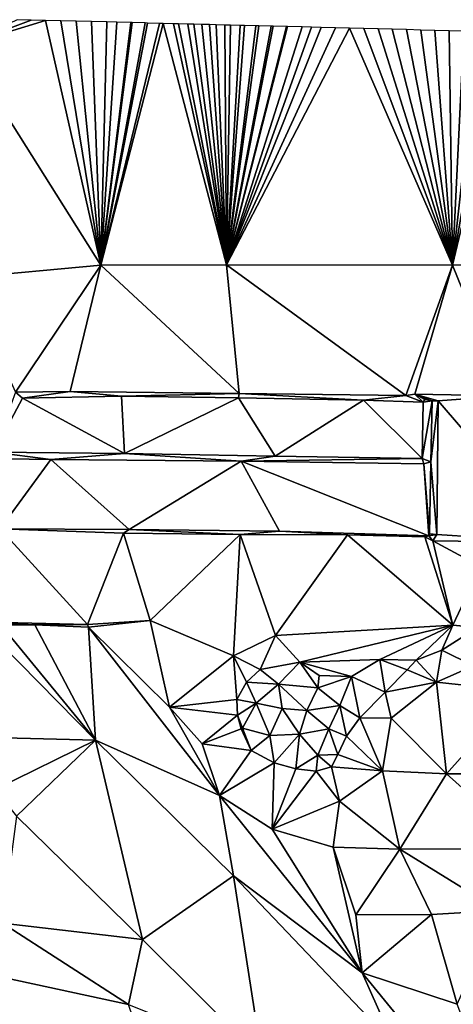
# Model space of a CAD drawing. Units: metres. Extents: x 296018 to 300174, y 5040562 to 5044634.
# Drawn here: x 296548 to 296606, y 5043035 to 5043167 of the extents above; entities that cross this region are included whole.
import ezdxf

# ---------------------------------------------------------------- set-up
doc = ezdxf.new("R2010")
doc.units = ezdxf.units.M
doc.header["$MEASUREMENT"] = 0
doc.layers.add('TIN', color=18, linetype='Continuous', true_color=0x000000)

msp = doc.modelspace()

# ---------------------------------------------------------------- linework, layer by layer
at = {"layer": 'TIN', "color": 7}
for points in [[(296547.817603, 5043166.982486, 66.900304), (296540.497, 5043163.472, 66.733), (296549.734385, 5043166.93339, 66.912967)], [(296549.734385, 5043166.93339, 66.912967), (296540.497, 5043163.472, 66.733), (296551.651167, 5043166.884295, 66.92563)], [(296551.651167, 5043166.884295, 66.92563), (296540.497, 5043163.472, 66.733), (296559.057, 5043134, 66.125)], [(296559.057, 5043134, 66.125), (296553.709232, 5043166.83158, 66.943147), (296551.651167, 5043166.884295, 66.92563)], [(296559.057, 5043134, 66.125), (296555.767298, 5043166.778865, 66.960665), (296553.709232, 5043166.83158, 66.943147)], [(296555.767298, 5043166.778865, 66.960665), (296559.057, 5043134, 66.125), (296557.825363, 5043166.726151, 66.978183)], [(296557.825363, 5043166.726151, 66.978183), (296559.057, 5043134, 66.125), (296559.883428, 5043166.673436, 66.995701)], [(296559.057, 5043134, 66.125), (296561.211856, 5043166.63941, 67.011093), (296559.883428, 5043166.673436, 66.995701)], [(296561.211856, 5043166.63941, 67.011093), (296559.057, 5043134, 66.125), (296563.1199, 5043166.590538, 67.007452)], [(296559.057, 5043134, 66.125), (296563.285972, 5043166.586285, 67.007135), (296563.1199, 5043166.590538, 67.007452)], [(296563.285972, 5043166.586285, 67.007135), (296559.057, 5043134, 66.125), (296565.027944, 5043166.541666, 67.003811)], [(296559.057, 5043134, 66.125), (296565.360087, 5043166.533159, 67.003177), (296565.027944, 5043166.541666, 67.003811)], [(296559.057, 5043134, 66.125), (296566.935988, 5043166.492794, 67.00017), (296565.360087, 5043166.533159, 67.003177)], [(296559.057, 5043134, 66.125), (296567.434203, 5043166.480033, 66.999219), (296566.935988, 5043166.492794, 67.00017)], [(296575.953, 5043134.032, 66.333), (296567.434203, 5043166.480033, 66.999219), (296559.057, 5043134, 66.125)], [(296567.434203, 5043166.480033, 66.999219), (296575.953, 5043134.032, 66.333), (296568.844032, 5043166.443922, 66.996529)], [(296575.953, 5043134.032, 66.333), (296569.508319, 5043166.426908, 66.995261), (296568.844032, 5043166.443922, 66.996529)], [(296575.953, 5043134.032, 66.333), (296570.752076, 5043166.39505, 66.992888), (296569.508319, 5043166.426908, 66.995261)], [(296575.953, 5043134.032, 66.333), (296571.582434, 5043166.373782, 66.991304), (296570.752076, 5043166.39505, 66.992888)], [(296571.582434, 5043166.373782, 66.991304), (296575.953, 5043134.032, 66.333), (296572.660119, 5043166.346178, 66.989247)], [(296572.660119, 5043166.346178, 66.989247), (296575.953, 5043134.032, 66.333), (296573.65655, 5043166.320656, 66.987346)], [(296573.65655, 5043166.320656, 66.987346), (296575.953, 5043134.032, 66.333), (296574.568163, 5043166.297306, 66.985606)], [(296575.953, 5043134.032, 66.333), (296575.730666, 5043166.26753, 66.983388), (296574.568163, 5043166.297306, 66.985606)], [(296575.730666, 5043166.26753, 66.983388), (296575.953, 5043134.032, 66.333), (296576.476207, 5043166.248434, 66.981965)], [(296575.953, 5043134.032, 66.333), (296577.804781, 5043166.214405, 66.97943), (296576.476207, 5043166.248434, 66.981965)], [(296575.953, 5043134.032, 66.333), (296578.384251, 5043166.199562, 66.978324), (296577.804781, 5043166.214405, 66.97943)], [(296575.953, 5043134.032, 66.333), (296579.878897, 5043166.161279, 66.975472), (296578.384251, 5043166.199562, 66.978324)], [(296579.878897, 5043166.161279, 66.975472), (296575.953, 5043134.032, 66.333), (296580.292295, 5043166.15069, 66.974684)], [(296575.953, 5043134.032, 66.333), (296581.953013, 5043166.108153, 66.971515), (296580.292295, 5043166.15069, 66.974684)], [(296581.953013, 5043166.108153, 66.971515), (296575.953, 5043134.032, 66.333), (296582.228611, 5043166.101094, 66.970989)], [(296575.953, 5043134.032, 66.333), (296584.027128, 5043166.055028, 66.967557), (296582.228611, 5043166.101094, 66.970989)], [(296584.027128, 5043166.055028, 66.967557), (296575.953, 5043134.032, 66.333), (296584.164928, 5043166.051498, 66.967294)], [(296584.164928, 5043166.051498, 66.967294), (296575.953, 5043134.032, 66.333), (296586.101244, 5043166.001902, 66.963599)], [(296575.953, 5043134.032, 66.333), (296587.375585, 5043165.969261, 66.968395), (296586.101244, 5043166.001902, 66.963599)], [(296575.953, 5043134.032, 66.333), (296588.669785, 5043165.936112, 66.973266), (296587.375585, 5043165.969261, 66.968395)], [(296588.669785, 5043165.936112, 66.973266), (296575.953, 5043134.032, 66.333), (296590.579594, 5043165.887195, 66.976477)], [(296590.579594, 5043165.887195, 66.976477), (296575.953, 5043134.032, 66.333), (296592.489403, 5043165.838278, 66.979687)], [(296575.953, 5043134.032, 66.333), (296606.321, 5043134, 66.461), (296592.489403, 5043165.838278, 66.979687)], [(296606.321, 5043134, 66.461), (296594.399213, 5043165.789361, 66.982898), (296592.489403, 5043165.838278, 66.979687)], [(296606.321, 5043134, 66.461), (296596.309022, 5043165.740443, 66.986109), (296594.399213, 5043165.789361, 66.982898)], [(296596.309022, 5043165.740443, 66.986109), (296606.321, 5043134, 66.461), (296598.218831, 5043165.691526, 66.98932)], [(296606.321, 5043134, 66.461), (296600.128641, 5043165.642609, 66.992531), (296598.218831, 5043165.691526, 66.98932)], [(296606.321, 5043134, 66.461), (296602.03845, 5043165.593692, 66.995742), (296600.128641, 5043165.642609, 66.992531)], [(296602.03845, 5043165.593692, 66.995742), (296606.321, 5043134, 66.461), (296603.948259, 5043165.544775, 66.998953)], [(296606.321, 5043134, 66.461), (296605.858068, 5043165.495857, 67.002163), (296603.948259, 5043165.544775, 66.998953)], [(296605.858068, 5043165.495857, 67.002163), (296606.321, 5043134, 66.461), (296607.824676, 5043165.445485, 67.001035)], [(296606.321, 5043134, 66.461), (296609.791284, 5043165.395113, 66.999906), (296607.824676, 5043165.445485, 67.001035)], [(296609.791284, 5043165.395113, 66.999906), (296606.321, 5043134, 66.461), (296611.757892, 5043165.344741, 66.998777)], [(296606.321, 5043134, 66.461), (296613.7245, 5043165.294369, 66.997648), (296611.757892, 5043165.344741, 66.998777)], [(296618.705, 5043134.128, 66.461), (296613.7245, 5043165.294369, 66.997648), (296606.321, 5043134, 66.461)], [(296540.497, 5043163.472, 66.733), (296540.625, 5043132.272, 66.301), (296559.057, 5043134, 66.125)], [(296559.057, 5043134, 66.125), (296540.625, 5043132.272, 66.301), (296547.601, 5043116.944, 66.541)], [(296547.601, 5043116.944, 66.541), (296554.961, 5043117.008, 66.637), (296559.057, 5043134, 66.125)], [(296554.961, 5043117.008, 66.637), (296577.649, 5043116.752, 66.653), (296559.057, 5043134, 66.125)], [(296559.057, 5043134, 66.125), (296577.649, 5043116.752, 66.653), (296575.953, 5043134.032, 66.333)], [(296575.953, 5043134.032, 66.333), (296600.049, 5043116.464, 66.557), (296606.321, 5043134, 66.461)], [(296575.953, 5043134.032, 66.333), (296577.649, 5043116.752, 66.653), (296600.049, 5043116.464, 66.557)], [(296606.321, 5043134, 66.461), (296600.049, 5043116.464, 66.557), (296601.26, 5043116.674, 66.742)], [(296613.442, 5043116.444, 66.719), (296606.321, 5043134, 66.461), (296601.26, 5043116.674, 66.742)], [(296613.442, 5043116.444, 66.719), (296618.705, 5043134.128, 66.461), (296606.321, 5043134, 66.461)], [(296547.601, 5043116.944, 66.541), (296544.657, 5043108.88, 66.381), (296548.529, 5043116.112, 66.557)], [(296544.657, 5043108.88, 66.381), (296562.257, 5043108.688, 66.749), (296548.529, 5043116.112, 66.557)], [(296554.961, 5043117.008, 66.637), (296547.601, 5043116.944, 66.541), (296548.529, 5043116.112, 66.557)], [(296561.841, 5043116.368, 66.861), (296554.961, 5043117.008, 66.637), (296548.529, 5043116.112, 66.557)], [(296548.529, 5043116.112, 66.557), (296562.257, 5043108.688, 66.749), (296561.841, 5043116.368, 66.861)], [(296561.841, 5043116.368, 66.861), (296577.649, 5043116.752, 66.653), (296554.961, 5043117.008, 66.637)], [(296561.841, 5043116.368, 66.861), (296577.553, 5043116.176, 67.117), (296577.649, 5043116.752, 66.653)], [(296577.553, 5043116.176, 67.117), (296561.841, 5043116.368, 66.861), (296562.257, 5043108.688, 66.749)], [(296577.553, 5043116.176, 67.117), (296562.257, 5043108.688, 66.749), (296582.481, 5043108.336, 67.021)], [(296577.553, 5043116.176, 67.117), (296594.353, 5043115.856, 67.837), (296577.649, 5043116.752, 66.653)], [(296577.553, 5043116.176, 67.117), (296582.481, 5043108.336, 67.021), (296594.353, 5043115.856, 67.837)], [(296594.353, 5043115.856, 67.837), (296600.049, 5043116.464, 66.557), (296577.649, 5043116.752, 66.653)], [(296602.353, 5043115.6, 67.981), (296600.049, 5043116.464, 66.557), (296594.353, 5043115.856, 67.837)], [(296601.26, 5043116.674, 66.742), (296600.049, 5043116.464, 66.557), (296602.353, 5043115.6, 67.981)], [(296602.593, 5043115.946, 68.035), (296603.591, 5043115.763, 68.079), (296601.26, 5043116.674, 66.742)], [(296601.26, 5043116.674, 66.742), (296603.591, 5043115.763, 68.079), (296604.383, 5043115.756, 66.23)], [(296604.383, 5043115.756, 66.23), (296613.442, 5043116.444, 66.719), (296601.26, 5043116.674, 66.742)], [(296602.353, 5043115.6, 67.981), (296602.593, 5043115.946, 68.035), (296601.26, 5043116.674, 66.742)], [(296603.591, 5043115.763, 68.079), (296602.593, 5043115.946, 68.035), (296602.353, 5043115.6, 67.981)], [(296620.736, 5043096.701, 65.994), (296613.442, 5043116.444, 66.719), (296604.383, 5043115.756, 66.23)], [(296582.481, 5043108.336, 67.021), (296602.257, 5043108.016, 68.077), (296594.353, 5043115.856, 67.837)], [(296594.353, 5043115.856, 67.837), (296602.257, 5043108.016, 68.077), (296602.353, 5043115.6, 67.981)], [(296602.353, 5043115.6, 67.981), (296602.257, 5043108.016, 68.077), (296603.591, 5043115.763, 68.079)], [(296602.257, 5043108.016, 68.077), (296603.41, 5043107.543, 68.186), (296603.591, 5043115.763, 68.079)], [(296604.383, 5043115.756, 66.23), (296603.591, 5043115.763, 68.079), (296603.41, 5043107.543, 68.186)], [(296603.41, 5043107.543, 68.186), (296604.199, 5043097.79, 66.321), (296604.383, 5043115.756, 66.23)], [(296620.736, 5043096.701, 65.994), (296604.383, 5043115.756, 66.23), (296604.199, 5043097.79, 66.321)], [(296544.657, 5043108.88, 66.381), (296526.225, 5043108.272, 66.109), (296552.337, 5043107.888, 66.461)], [(296526.225, 5043108.272, 66.109), (296545.553, 5043098.544, 66.237), (296552.337, 5043107.888, 66.461)], [(296544.657, 5043108.88, 66.381), (296552.337, 5043107.888, 66.461), (296562.257, 5043108.688, 66.749)], [(296552.337, 5043107.888, 66.461), (296577.905, 5043107.632, 66.989), (296562.257, 5043108.688, 66.749)], [(296582.481, 5043108.336, 67.021), (296562.257, 5043108.688, 66.749), (296577.905, 5043107.632, 66.989)], [(296577.905, 5043107.632, 66.989), (296602.257, 5043108.016, 68.077), (296582.481, 5043108.336, 67.021)], [(296577.905, 5043107.632, 66.989), (296602.481, 5043107.28, 68.077), (296602.257, 5043108.016, 68.077)], [(296603.41, 5043107.543, 68.186), (296602.257, 5043108.016, 68.077), (296602.481, 5043107.28, 68.077)], [(296545.553, 5043098.544, 66.237), (296562.897, 5043098.48, 66.637), (296552.337, 5043107.888, 66.461)], [(296577.905, 5043107.632, 66.989), (296552.337, 5043107.888, 66.461), (296562.897, 5043098.48, 66.637)], [(296583.057, 5043098.224, 67.373), (296577.905, 5043107.632, 66.989), (296562.897, 5043098.48, 66.637)], [(296603.121, 5043097.616, 68.189), (296602.481, 5043107.28, 68.077), (296577.905, 5043107.632, 66.989)], [(296577.905, 5043107.632, 66.989), (296583.057, 5043098.224, 67.373), (296603.121, 5043097.616, 68.189)], [(296603.41, 5043107.543, 68.186), (296602.481, 5043107.28, 68.077), (296603.229, 5043097.903, 68.164)], [(296602.481, 5043107.28, 68.077), (296603.121, 5043097.616, 68.189), (296603.229, 5043097.903, 68.164)], [(296604.199, 5043097.79, 66.321), (296603.41, 5043107.543, 68.186), (296603.229, 5043097.903, 68.164)], [(296557.27, 5043085.706, 65.934), (296545.553, 5043098.544, 66.237), (296542.3, 5043086.075, 65.934)], [(296545.553, 5043098.544, 66.237), (296557.27, 5043085.706, 65.934), (296562.097, 5043097.968, 66.285)], [(296545.553, 5043098.544, 66.237), (296562.097, 5043097.968, 66.285), (296562.897, 5043098.48, 66.637)], [(296565.681, 5043086.224, 65.645), (296562.097, 5043097.968, 66.285), (296557.27, 5043085.706, 65.934)], [(296577.777, 5043097.808, 66.205), (296562.897, 5043098.48, 66.637), (296562.097, 5043097.968, 66.285)], [(296565.681, 5043086.224, 65.645), (296577.777, 5043097.808, 66.205), (296562.097, 5043097.968, 66.285)], [(296562.897, 5043098.48, 66.637), (296577.777, 5043097.808, 66.205), (296583.057, 5043098.224, 67.373)], [(296565.681, 5043086.224, 65.645), (296576.881, 5043081.488, 65.693), (296577.777, 5043097.808, 66.205)], [(296577.777, 5043097.808, 66.205), (296576.881, 5043081.488, 65.693), (296582.513, 5043084.208, 65.661)], [(296577.777, 5043097.808, 66.205), (296592.209, 5043097.744, 66.205), (296583.057, 5043098.224, 67.373)], [(296582.513, 5043084.208, 65.661), (296592.209, 5043097.744, 66.205), (296577.777, 5043097.808, 66.205)], [(296582.513, 5043084.208, 65.661), (296606.353, 5043085.616, 65.757), (296592.209, 5043097.744, 66.205)], [(296583.057, 5043098.224, 67.373), (296592.209, 5043097.744, 66.205), (296603.121, 5043097.616, 68.189)], [(296592.209, 5043097.744, 66.205), (296606.353, 5043085.616, 65.757), (296602.606, 5043097.491, 66.221)], [(296603.121, 5043097.616, 68.189), (296592.209, 5043097.744, 66.205), (296602.606, 5043097.491, 66.221)], [(296603.674, 5043096.959, 66.127), (296603.121, 5043097.616, 68.189), (296602.606, 5043097.491, 66.221)], [(296602.606, 5043097.491, 66.221), (296606.353, 5043085.616, 65.757), (296603.674, 5043096.959, 66.127)], [(296604.199, 5043097.79, 66.321), (296603.229, 5043097.903, 68.164), (296603.121, 5043097.616, 68.189)], [(296604.199, 5043097.79, 66.321), (296603.121, 5043097.616, 68.189), (296603.674, 5043096.959, 66.127)], [(296604.199, 5043097.79, 66.321), (296603.674, 5043096.959, 66.127), (296620.736, 5043096.701, 65.994)], [(296610.065, 5043093.488, 65.629), (296620.736, 5043096.701, 65.994), (296603.674, 5043096.959, 66.127)], [(296610.065, 5043093.488, 65.629), (296603.674, 5043096.959, 66.127), (296606.353, 5043085.616, 65.757)], [(296606.353, 5043085.616, 65.757), (296609.681, 5043085.296, 65.789), (296610.065, 5043093.488, 65.629)], [(296539.075, 5043070.628, 60.813), (296558.353, 5043070.16, 61.485), (296543.057, 5043085.68, 60.477)], [(296545.649, 5043085.648, 60.973), (296550.225, 5043085.648, 62.877), (296542.3, 5043086.075, 65.934)], [(296542.3, 5043086.075, 65.934), (296550.225, 5043085.648, 62.877), (296557.27, 5043085.706, 65.934)], [(296543.057, 5043085.68, 60.477), (296558.353, 5043070.16, 61.485), (296545.649, 5043085.648, 60.973)], [(296558.353, 5043070.16, 61.485), (296550.225, 5043085.648, 62.877), (296545.649, 5043085.648, 60.973)], [(296550.225, 5043085.648, 62.877), (296557.425, 5043085.36, 65.949), (296557.27, 5043085.706, 65.934)], [(296550.225, 5043085.648, 62.877), (296558.353, 5043070.16, 61.485), (296557.425, 5043085.36, 65.949)], [(296557.425, 5043085.36, 65.949), (296565.681, 5043086.224, 65.645), (296557.27, 5043085.706, 65.934)], [(296565.681, 5043086.224, 65.645), (296557.425, 5043085.36, 65.949), (296568.305, 5043074.576, 65.933)], [(296568.305, 5043074.576, 65.933), (296576.881, 5043081.488, 65.693), (296565.681, 5043086.224, 65.645)], [(296585.809, 5043080.624, 66.285), (296606.353, 5043085.616, 65.757), (296582.513, 5043084.208, 65.661)], [(296596.561, 5043081.008, 66.429), (296606.353, 5043085.616, 65.757), (296585.809, 5043080.624, 66.285)], [(296596.561, 5043081.008, 66.429), (296601.425, 5043080.912, 66.413), (296606.353, 5043085.616, 65.757)], [(296601.425, 5043080.912, 66.413), (296604.881, 5043082.256, 66.061), (296606.353, 5043085.616, 65.757)], [(296604.881, 5043082.256, 66.061), (296609.681, 5043085.296, 65.789), (296606.353, 5043085.616, 65.757)], [(296557.425, 5043085.36, 65.949), (296574.993, 5043062.704, 65.885), (296568.305, 5043074.576, 65.933)], [(296558.353, 5043070.16, 61.485), (296574.993, 5043062.704, 65.885), (296557.425, 5043085.36, 65.949)], [(296576.881, 5043081.488, 65.693), (296580.465, 5043079.664, 66.077), (296582.513, 5043084.208, 65.661)], [(296580.465, 5043079.664, 66.077), (296585.809, 5043080.624, 66.285), (296582.513, 5043084.208, 65.661)], [(296609.137, 5043080.144, 66.221), (296609.681, 5043085.296, 65.789), (296604.881, 5043082.256, 66.061)], [(296577.361, 5043075.632, 66.077), (296576.881, 5043081.488, 65.693), (296568.305, 5043074.576, 65.933)], [(296580.465, 5043079.664, 66.077), (296576.881, 5043081.488, 65.693), (296578.641, 5043077.968, 66.045)], [(296576.881, 5043081.488, 65.693), (296577.361, 5043075.632, 66.077), (296578.641, 5043077.968, 66.045)], [(296601.425, 5043080.912, 66.413), (296604.145, 5043077.936, 66.285), (296604.881, 5043082.256, 66.061)], [(296604.881, 5043082.256, 66.061), (296604.145, 5043077.936, 66.285), (296609.137, 5043080.144, 66.221)], [(296585.809, 5043080.624, 66.285), (296580.465, 5043079.664, 66.077), (296582.929, 5043077.68, 66.813)], [(296588.209, 5043077.2, 67.613), (296585.809, 5043080.624, 66.285), (296582.929, 5043077.68, 66.813)], [(296585.809, 5043080.624, 66.285), (296592.753, 5043078.704, 66.989), (296596.561, 5043081.008, 66.429)], [(296585.809, 5043080.624, 66.285), (296588.209, 5043077.2, 67.613), (296588.401, 5043078.832, 66.989)], [(296585.809, 5043080.624, 66.285), (296588.401, 5043078.832, 66.989), (296592.753, 5043078.704, 66.989)], [(296596.561, 5043081.008, 66.429), (296592.753, 5043078.704, 66.989), (296597.265, 5043076.624, 66.301)], [(296597.265, 5043076.624, 66.301), (296600.241, 5043079.6, 66.301), (296596.561, 5043081.008, 66.429)], [(296596.561, 5043081.008, 66.429), (296600.241, 5043079.6, 66.301), (296601.425, 5043080.912, 66.413)], [(296600.241, 5043079.6, 66.301), (296604.145, 5043077.936, 66.285), (296601.425, 5043080.912, 66.413)], [(296582.929, 5043077.68, 66.813), (296580.465, 5043079.664, 66.077), (296578.641, 5043077.968, 66.045)], [(296588.209, 5043077.2, 67.613), (296592.753, 5043078.704, 66.989), (296588.401, 5043078.832, 66.989)], [(296597.265, 5043076.624, 66.301), (296604.145, 5043077.936, 66.285), (296600.241, 5043079.6, 66.301)], [(296615.377, 5043076.752, 65.997), (296609.137, 5043080.144, 66.221), (296604.145, 5043077.936, 66.285)], [(296577.361, 5043075.632, 66.077), (296579.921, 5043075.12, 66.701), (296578.641, 5043077.968, 66.045)], [(296578.641, 5043077.968, 66.045), (296579.921, 5043075.12, 66.701), (296582.929, 5043077.68, 66.813)], [(296579.921, 5043075.12, 66.701), (296583.409, 5043074.416, 67.405), (296582.929, 5043077.68, 66.813)], [(296582.929, 5043077.68, 66.813), (296583.409, 5043074.416, 67.405), (296586.737, 5043074.128, 67.549)], [(296586.737, 5043074.128, 67.549), (296588.209, 5043077.2, 67.613), (296582.929, 5043077.68, 66.813)], [(296588.209, 5043077.2, 67.613), (296591.185, 5043074.832, 66.989), (296592.753, 5043078.704, 66.989)], [(296592.753, 5043078.704, 66.989), (296591.185, 5043074.832, 66.989), (296593.841, 5043073.136, 66.349)], [(296593.841, 5043073.136, 66.349), (296597.265, 5043076.624, 66.301), (296592.753, 5043078.704, 66.989)], [(296597.265, 5043076.624, 66.301), (296598.065, 5043073.104, 65.949), (296604.145, 5043077.936, 66.285)], [(296605.521, 5043065.616, 66.109), (296604.145, 5043077.936, 66.285), (296598.065, 5043073.104, 65.949)], [(296615.377, 5043076.752, 65.997), (296604.145, 5043077.936, 66.285), (296605.521, 5043065.616, 66.109)], [(296591.185, 5043074.832, 66.989), (296588.209, 5043077.2, 67.613), (296586.737, 5043074.128, 67.549)], [(296593.841, 5043073.136, 66.349), (296598.065, 5043073.104, 65.949), (296597.265, 5043076.624, 66.301)], [(296613.745, 5043065.616, 66.141), (296615.377, 5043076.752, 65.997), (296605.521, 5043065.616, 66.109)], [(296577.425, 5043073.52, 66.125), (296577.361, 5043075.632, 66.077), (296568.305, 5043074.576, 65.933)], [(296577.425, 5043073.52, 66.125), (296579.921, 5043075.12, 66.701), (296577.361, 5043075.632, 66.077)], [(296579.921, 5043075.12, 66.701), (296577.425, 5043073.52, 66.125), (296578.097, 5043071.76, 66.189)], [(296578.097, 5043071.76, 66.189), (296581.777, 5043070.768, 66.557), (296579.921, 5043075.12, 66.701)], [(296579.921, 5043075.12, 66.701), (296581.777, 5043070.768, 66.557), (296583.409, 5043074.416, 67.405)], [(296572.689, 5043069.68, 65.997), (296577.425, 5043073.52, 66.125), (296568.305, 5043074.576, 65.933)], [(296574.993, 5043062.704, 65.885), (296572.689, 5043069.68, 65.997), (296568.305, 5043074.576, 65.933)], [(296581.777, 5043070.768, 66.557), (296585.745, 5043070.96, 67.309), (296583.409, 5043074.416, 67.405)], [(296583.409, 5043074.416, 67.405), (296585.745, 5043070.96, 67.309), (296586.737, 5043074.128, 67.549)], [(296586.737, 5043074.128, 67.549), (296585.745, 5043070.96, 67.309), (296589.681, 5043071.664, 66.957)], [(296591.185, 5043074.832, 66.989), (296586.737, 5043074.128, 67.549), (296589.681, 5043071.664, 66.957)], [(296589.681, 5043071.664, 66.957), (296592.049, 5043070.704, 66.317), (296591.185, 5043074.832, 66.989)], [(296591.185, 5043074.832, 66.989), (296592.049, 5043070.704, 66.317), (296593.841, 5043073.136, 66.349)], [(296577.425, 5043073.52, 66.125), (296572.689, 5043069.68, 65.997), (296577.905, 5043071.664, 66.173)], [(296577.425, 5043073.52, 66.125), (296577.905, 5043071.664, 66.173), (296578.097, 5043071.76, 66.189)], [(296592.049, 5043070.704, 66.317), (296596.913, 5043066.032, 66.125), (296593.841, 5043073.136, 66.349)], [(296596.913, 5043066.032, 66.125), (296598.065, 5043073.104, 65.949), (296593.841, 5043073.136, 66.349)], [(296598.065, 5043073.104, 65.949), (296596.913, 5043066.032, 66.125), (296605.521, 5043065.616, 66.109)], [(296572.689, 5043069.68, 65.997), (296579.281, 5043068.784, 66.109), (296577.905, 5043071.664, 66.173)], [(296578.097, 5043071.76, 66.189), (296577.905, 5043071.664, 66.173), (296579.281, 5043068.784, 66.109)], [(296581.777, 5043070.768, 66.557), (296578.097, 5043071.76, 66.189), (296579.281, 5043068.784, 66.109)], [(296581.777, 5043070.768, 66.557), (296582.353, 5043067.088, 66.093), (296585.745, 5043070.96, 67.309)], [(296585.745, 5043070.96, 67.309), (296582.353, 5043067.088, 66.093), (296585.265, 5043066.32, 66.013)], [(296585.265, 5043066.32, 66.013), (296588.209, 5043068.144, 66.701), (296585.745, 5043070.96, 67.309)], [(296585.745, 5043070.96, 67.309), (296588.209, 5043068.144, 66.701), (296589.681, 5043071.664, 66.957)], [(296588.209, 5043068.144, 66.701), (296590.897, 5043068.24, 66.205), (296589.681, 5043071.664, 66.957)], [(296590.897, 5043068.24, 66.205), (296592.049, 5043070.704, 66.317), (296589.681, 5043071.664, 66.957)], [(296558.353, 5043070.16, 61.485), (296539.075, 5043070.628, 60.813), (296544.817, 5043063.504, 61.373)], [(296544.817, 5043063.504, 61.373), (296547.729, 5043059.92, 61.693), (296558.353, 5043070.16, 61.485)], [(296564.657, 5043043.344, 62.989), (296558.353, 5043070.16, 61.485), (296547.729, 5043059.92, 61.693)], [(296576.881, 5043051.92, 63.421), (296574.993, 5043062.704, 65.885), (296558.353, 5043070.16, 61.485)], [(296564.657, 5043043.344, 62.989), (296576.881, 5043051.92, 63.421), (296558.353, 5043070.16, 61.485)], [(296572.689, 5043069.68, 65.997), (296574.993, 5043062.704, 65.885), (296579.281, 5043068.784, 66.109)], [(296581.777, 5043070.768, 66.557), (296579.281, 5043068.784, 66.109), (296582.353, 5043067.088, 66.093)], [(296592.049, 5043070.704, 66.317), (296590.897, 5043068.24, 66.205), (296596.913, 5043066.032, 66.125)], [(296579.281, 5043068.784, 66.109), (296574.993, 5043062.704, 65.885), (296582.353, 5043067.088, 66.093)], [(296574.993, 5043062.704, 65.885), (296582.065, 5043058.192, 66.013), (296582.353, 5043067.088, 66.093)], [(296582.353, 5043067.088, 66.093), (296582.065, 5043058.192, 66.013), (296585.265, 5043066.32, 66.013)], [(296588.017, 5043066, 65.981), (296588.209, 5043068.144, 66.701), (296585.265, 5043066.32, 66.013)], [(296588.209, 5043068.144, 66.701), (296588.017, 5043066, 65.981), (296590.065, 5043066.576, 66.189)], [(296590.897, 5043068.24, 66.205), (296588.209, 5043068.144, 66.701), (296590.065, 5043066.576, 66.189)], [(296596.913, 5043066.032, 66.125), (296590.897, 5043068.24, 66.205), (296590.065, 5043066.576, 66.189)], [(296588.017, 5043066, 65.981), (296585.265, 5043066.32, 66.013), (296582.065, 5043058.192, 66.013)], [(296591.153, 5043061.936, 66.045), (296588.017, 5043066, 65.981), (296582.065, 5043058.192, 66.013)], [(296588.017, 5043066, 65.981), (296591.153, 5043061.936, 66.045), (296590.065, 5043066.576, 66.189)], [(296590.065, 5043066.576, 66.189), (296591.153, 5043061.936, 66.045), (296596.913, 5043066.032, 66.125)], [(296591.153, 5043061.936, 66.045), (296599.249, 5043055.504, 66.141), (296596.913, 5043066.032, 66.125)], [(296596.913, 5043066.032, 66.125), (296599.249, 5043055.504, 66.141), (296605.521, 5043065.616, 66.109)], [(296599.249, 5043055.504, 66.141), (296616.785, 5043055.536, 66.141), (296605.521, 5043065.616, 66.109)], [(296616.785, 5043055.536, 66.141), (296613.745, 5043065.616, 66.141), (296605.521, 5043065.616, 66.109)], [(296574.993, 5043062.704, 65.885), (296594.193, 5043038.896, 66.045), (296582.065, 5043058.192, 66.013)], [(296576.881, 5043051.92, 63.421), (296594.193, 5043038.896, 66.045), (296574.993, 5043062.704, 65.885)], [(296582.065, 5043058.192, 66.013), (296590.289, 5043055.76, 66.141), (296591.153, 5043061.936, 66.045)], [(296591.153, 5043061.936, 66.045), (296590.289, 5043055.76, 66.141), (296599.249, 5043055.504, 66.141)], [(296545.841, 5043045.552, 66.173), (296564.657, 5043043.344, 62.989), (296547.729, 5043059.92, 61.693)], [(296594.193, 5043038.896, 66.045), (296590.289, 5043055.76, 66.141), (296582.065, 5043058.192, 66.013)], [(296590.289, 5043055.76, 66.141), (296594.193, 5043038.896, 66.045), (296593.329, 5043046.672, 66.061)], [(296599.249, 5043055.504, 66.141), (296590.289, 5043055.76, 66.141), (296593.329, 5043046.672, 66.061)], [(296593.329, 5043046.672, 66.061), (296603.505, 5043046.736, 65.997), (296599.249, 5043055.504, 66.141)], [(296616.785, 5043055.536, 66.141), (296599.249, 5043055.504, 66.141), (296612.561, 5043047.28, 66.077)], [(296599.249, 5043055.504, 66.141), (296603.505, 5043046.736, 65.997), (296612.561, 5043047.28, 66.077)], [(296576.881, 5043051.92, 63.421), (296564.657, 5043043.344, 62.989), (296580.689, 5043027.44, 64.493)], [(296598.481, 5043029.264, 65.053), (296594.193, 5043038.896, 66.045), (296576.881, 5043051.92, 63.421)], [(296580.689, 5043027.44, 64.493), (296598.481, 5043029.264, 65.053), (296576.881, 5043051.92, 63.421)], [(296603.505, 5043046.736, 65.997), (296606.929, 5043034.672, 66.317), (296612.561, 5043047.28, 66.077)], [(296593.329, 5043046.672, 66.061), (296594.193, 5043038.896, 66.045), (296603.505, 5043046.736, 65.997)], [(296594.193, 5043038.896, 66.045), (296606.929, 5043034.672, 66.317), (296603.505, 5043046.736, 65.997)], [(296545.841, 5043045.552, 66.173), (296531.441, 5043041.392, 66.397), (296562.801, 5043034.64, 66.365)], [(296545.841, 5043045.552, 66.173), (296562.801, 5043034.64, 66.365), (296564.657, 5043043.344, 62.989)], [(296564.657, 5043043.344, 62.989), (296562.801, 5043034.64, 66.365), (296580.689, 5043027.44, 64.493)], [(296531.441, 5043041.392, 66.397), (296568.785, 5043017.04, 66.477), (296562.801, 5043034.64, 66.365)], [(296539.601, 5043009.744, 66.173), (296568.785, 5043017.04, 66.477), (296531.441, 5043041.392, 66.397)], [(296594.193, 5043038.896, 66.045), (296615.025, 5043013.36, 66.477), (296606.929, 5043034.672, 66.317)], [(296598.481, 5043029.264, 65.053), (296615.025, 5043013.36, 66.477), (296594.193, 5043038.896, 66.045)]]:
    msp.add_3dface(points, dxfattribs=at)

doc.saveas('drawing.dxf')
